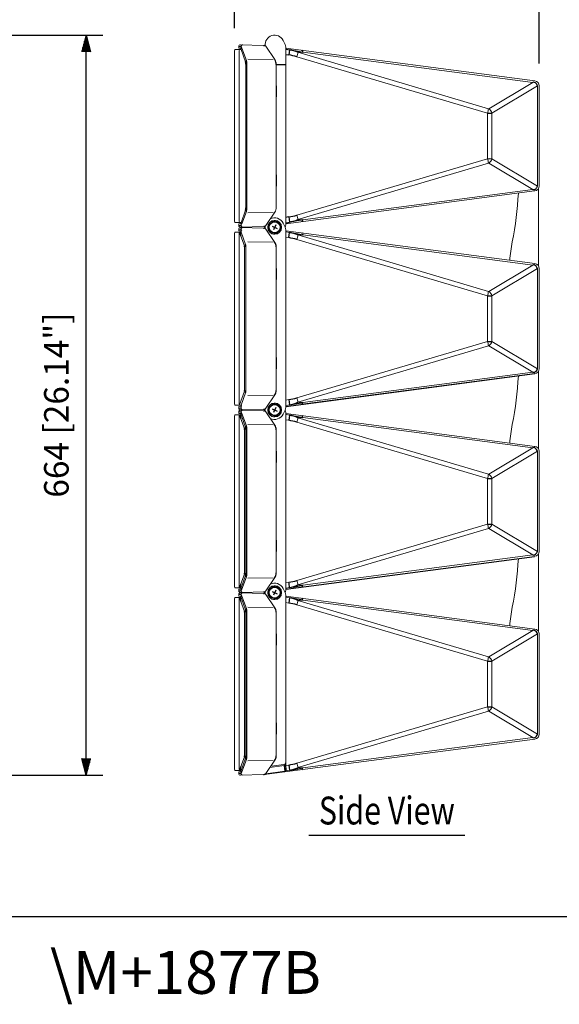
# Model space of a CAD drawing. Extents: x 0 to 1800, y 4 to 2765.
# Drawn here: x 612 to 1096, y 4 to 888 of the extents above; entities that cross this region are included whole.
import ezdxf
from ezdxf.enums import TextEntityAlignment as Align

# ---------------------------------------------------------------- set-up
doc = ezdxf.new("R2010")
doc.units = 0
doc.header["$LTSCALE"] = 80
doc.header["$MEASUREMENT"] = 0
doc.layers.get('0').update_dxf_attribs({"linetype": 'CONTINUOUS'})
doc.layers.get('DEFPOINTS').update_dxf_attribs({"linetype": 'CONTINUOUS'})
for name, color, linetype in [('1', 3, 'CONTINUOUS'), ('GAWA', 2, 'CONTINUOUS'), ('SCALE', 4, 'CONTINUOUS')]:
    doc.layers.add(name, color=color, linetype=linetype)
doc.styles.get("Standard").update_dxf_attribs({"font": 'SIMPLEX.shx'})
doc.styles.add('TOALOGO', font='SIMPLEX', dxfattribs={"height": 3, "bigfont": 'SLFONT'})
doc.styles.add('UT7', font='TOAFONT.shx', dxfattribs={"width": 0.8})
doc.dimstyles.get("Standard").update_dxf_attribs({"dimtxt": 0.18, "dimasz": 0.18, "dimexe": 0.18, "dimexo": 0.0625, "dimgap": 0.09, "dimtad": 0, "dimtih": 1, "dimtoh": 1, "dimdec": 4, "dimzin": 0, "dimdsep": 46, "dimtxsty": 'Standard', "dimcen": 0.09, "dimadec": 0, "dimazin": 0, "dimtfac": 1, "dimtdec": 4, "dimtofl": 0, "dimtmove": 0, "dimatfit": 3, "dimfxl": 0, "dimtolj": 1, "dimtzin": 0, "dimarcsym": 0})

# ---------------------------------------------------------------- blocks, each defined once
blk = doc.blocks.new('TOA8911')
at = {"layer": '1', "style": 'TOALOGO'}
blk.add_text('\\M+1877B', height=3.8475, dxfattribs=at).set_placement((0.052, 0.103))
blk = doc.blocks.new('YAZ1', base_point=(184, 133))
for p, q in [((184, 133), (183, 133.268)), ((184, 133), (183, 132.732)), ((183, 133), (184, 133))]:
    blk.add_line(p, q)
blk = doc.blocks.new('YAZ3')
for p, q in [((-0.999, 0.247), (-0.922, 0.247)), ((-0.999, 0.197), (-0.735, 0.197)), ((-0.999, 0.147), (-0.549, 0.147)), ((-0.999, 0.097), (-0.362, 0.097)), ((-0.999, 0.047), (-0.176, 0.047)), ((-0.999, -0.053), (-0.198, -0.053)), ((-0.999, -0.103), (-0.384, -0.103)), ((-0.999, -0.153), (-0.571, -0.153)), ((-0.999, -0.203), (-0.757, -0.203)), ((-0.999, -0.253), (-0.944, -0.253))]:
    blk.add_line(p, q)
blk.add_solid([(0, 0), (-1, 0.268), (-1, -0.268)])
blk.add_blockref('YAZ1', (0, 0))
blk = doc.blocks.new('*D5')
at = {"layer": 'DEFPOINTS', "color": 0}
for p in [(565.03, 873.67), (671.64, 873.67), (583.97, 209.4)]:
    blk.add_point(p, dxfattribs=at)
at = {"layer": 'SCALE', "color": 0, "lineweight": -2}
for p, q in [((585.03, 873.67), (686.64, 873.67)), ((671.64, 224.4), (671.64, 858.67)), ((603.97, 209.4), (686.64, 209.4))]:
    blk.add_line(p, q, dxfattribs=at)
at = {"layer": 'SCALE', "color": 0, "lineweight": -2, "xscale": 15, "yscale": 15, "zscale": 15}
for p, rotation in [((671.64, 873.67), 90), ((671.64, 209.4), 270)]:
    blk.add_blockref('YAZ3', p, dxfattribs=dict(at, rotation=rotation))
at = {"layer": 'SCALE', "color": 0, "insert": (644.87, 541.54), "char_height": 22, "attachment_point": 5, "rotation": 90}
blk.add_mtext('\\A1;664 [26.14"]', dxfattribs=at)
blk = doc.blocks.new('*D6')
at = {"layer": 'DEFPOINTS', "color": 0}
for p in [(804.69, 915.91), (804.69, 859.98), (1078.28, 828.07)]:
    blk.add_point(p, dxfattribs=at)
at = {"layer": 'SCALE', "color": 0, "lineweight": -2}
for p, q in [((804.69, 879.98), (804.69, 930.91)), ((1078.28, 848.07), (1078.28, 930.91)), ((1063.28, 915.91), (819.69, 915.91))]:
    blk.add_line(p, q, dxfattribs=at)
at = {"layer": 'SCALE', "color": 0, "lineweight": -2, "xscale": 15, "yscale": 15, "zscale": 15, "rotation": 180}
blk.add_blockref('YAZ3', (804.69, 915.91), dxfattribs=at)
at = {"layer": 'SCALE', "color": 0, "lineweight": -2, "xscale": 15, "yscale": 15, "zscale": 15}
blk.add_blockref('YAZ3', (1078.28, 915.91), dxfattribs=at)
at = {"layer": 'SCALE', "color": 0, "insert": (941.49, 942.67), "char_height": 22, "attachment_point": 5}
blk.add_mtext('\\A1;274 [10.79"]', dxfattribs=at)

msp = doc.modelspace()

# ---------------------------------------------------------------- linework, layer by layer
at = {"lineweight": 15}
for p, q in [((850.25, 865.24), (848.38, 868.97)), ((804.69, 859.98), (804.69, 706.35)), ((810.81, 860.78), (805.49, 860.78)), ((808.51, 863.48), (808.51, 862.05)), ((808.51, 862.05), (808.51, 863.48)), ((808.51, 863.48), (810.62, 863.43)), ((810.61, 861.87), (808.51, 862.05)), ((809.03, 859.93), (809.03, 706.35)), ((830.71, 864.44), (810.05, 864.98)), ((810.69, 862.98), (810.69, 861.09)), ((814.73, 849.8), (810.81, 860.81)), ((811.38, 862.01), (815.42, 851.01)), ((840.9, 851.67), (832.8, 863.63)), ((850.78, 863), (850.78, 703.33)), ((1074.37, 832.53), (850.78, 861.97)), ((850.78, 861.28), (851.18, 861.22)), ((861.73, 858.26), (866.07, 858.44)), ((1032.79, 807.59), (861.73, 858.26)), ((866.07, 858.44), (1072.49, 831.26)), ((839.53, 851.82), (816.86, 852.07)), ((860.66, 854.25), (1031.73, 803.58)), ((815.03, 718.6), (815.03, 847.73)), ((815.9, 847.82), (815.9, 718.51)), ((842.28, 719.15), (842.28, 847.18)), ((1072.49, 831.26), (1033.08, 807.61)), ((842.28, 826.23), (842.38, 825.67)), ((842.38, 818.17), (842.38, 828.17)), ((1035.76, 803.59), (1076.64, 828.12)), ((1076.64, 828.12), (1076.64, 738.21)), ((1078.28, 738.26), (1078.28, 828.07)), ((842.28, 821.23), (842.38, 820.67)), ((1031.73, 803.58), (1031.73, 762.76)), ((1035.76, 762.74), (1035.76, 803.59)), ((860.66, 712.08), (1031.73, 762.76)), ((1076.64, 738.21), (1035.76, 762.74)), ((1032.79, 758.74), (861.73, 708.07)), ((1072.49, 735.07), (1033.08, 758.72)), ((842.28, 746.23), (842.38, 745.67)), ((842.38, 748.17), (842.38, 738.17)), ((842.28, 741.23), (842.38, 740.67)), ((1074.09, 733.77), (850.78, 704.37)), ((866.07, 707.9), (1072.49, 735.07)), ((1074.37, 733.8), (1074.09, 733.77)), ((1077.48, 735.7), (1077.48, 666.63)), ((814.73, 716.53), (810.69, 705.25)), ((811.38, 704.33), (815.42, 715.33)), ((839.53, 714.51), (816.86, 714.27)), ((840.9, 714.67), (832.8, 702.7)), ((861.73, 708.07), (866.07, 707.9)), ((810.81, 705.55), (805.49, 705.55)), ((810.61, 704.46), (808.51, 704.28)), ((808.51, 704.28), (808.51, 702.85)), ((808.51, 704.28), (808.51, 702.85)), ((808.51, 702.85), (810.62, 702.9)), ((808.51, 699.48), (808.51, 698.05)), ((808.51, 698.05), (808.51, 699.48)), ((808.51, 699.48), (810.62, 699.43)), ((831.03, 701.9), (810.05, 701.35)), ((830.71, 700.44), (810.05, 700.98)), ((810.69, 703.35), (810.69, 705.25)), ((810.69, 698.98), (810.69, 697.09)), ((832.35, 702.24), (832.29, 700.78)), ((832.29, 700.78), (832.35, 700.09)), ((840.9, 687.67), (832.8, 699.63)), ((840.02, 706.89), (835.44, 703.37)), ((842.65, 706.97), (842.27, 705.96)), ((842.82, 705.73), (843.21, 706.76)), ((850.25, 701.24), (848.38, 704.97)), ((850.78, 705.05), (851.18, 705.12)), ((850.78, 699), (850.78, 539.33)), ((804.69, 695.98), (804.69, 542.35)), ((810.81, 696.78), (805.49, 696.78)), ((810.61, 697.87), (808.51, 698.05)), ((809.03, 695.98), (809.03, 542.35)), ((813.74, 684.41), (810.42, 693.32)), ((810.81, 696.81), (810.69, 697.09)), ((814.73, 685.8), (810.81, 696.81)), ((850.75, 692.29), (853.5, 691.88)), ((1074.37, 668.53), (850.78, 697.97)), ((850.78, 697.28), (851.18, 697.22)), ((854.12, 696.57), (851.18, 697.22)), ((860.66, 690.25), (1031.73, 639.58)), ((861.73, 694.26), (866.07, 694.44)), ((1032.79, 643.59), (861.73, 694.26)), ((866.07, 694.44), (1072.49, 667.26)), ((813.76, 554.63), (813.76, 683.7)), ((815.03, 554.6), (815.03, 683.73)), ((839.53, 687.82), (816.86, 688.07)), ((842.28, 555.15), (842.28, 683.18)), ((842.38, 664.17), (842.38, 654.17)), ((1072.49, 667.26), (1033.08, 643.61)), ((1035.76, 639.59), (1076.64, 664.12)), ((1076.64, 664.12), (1076.64, 574.21)), ((1076.64, 664.12), (1076.64, 664.12)), ((1078.28, 574.26), (1078.28, 664.07)), ((842.28, 662.23), (842.38, 661.67)), ((842.28, 657.23), (842.38, 656.67)), ((1031.73, 639.58), (1031.73, 598.76)), ((1035.76, 598.74), (1035.76, 639.59)), ((860.66, 548.08), (1031.73, 598.76)), ((1032.79, 594.74), (861.73, 544.07)), ((1072.49, 571.07), (1033.08, 594.72)), ((1076.64, 574.21), (1035.76, 598.74)), ((842.38, 574.17), (842.38, 584.17)), ((842.28, 582.23), (842.38, 581.67)), ((842.28, 577.23), (842.38, 576.67)), ((1074.09, 569.77), (865.17, 542.26)), ((866.07, 543.9), (1072.49, 571.07)), ((1074.37, 569.8), (1074.33, 569.8)), ((1077.48, 571.7), (1077.48, 502.63)), ((813.74, 553.92), (809.23, 541.82)), ((814.73, 552.53), (810.81, 541.53)), ((839.53, 550.51), (816.86, 550.27)), ((840.9, 550.67), (832.8, 538.7)), ((810.81, 541.55), (805.49, 541.55)), ((810.61, 540.46), (808.51, 540.28)), ((808.51, 540.28), (808.51, 538.85)), ((808.51, 540.28), (808.51, 538.85)), ((810.81, 541.53), (810.69, 541.25)), ((810.69, 539.35), (810.69, 541.25)), ((842.65, 542.97), (842.27, 541.96)), ((842.82, 541.73), (843.21, 542.76)), ((850.75, 546.04), (853.5, 546.46)), ((850.78, 541.05), (851.18, 541.12)), ((854.12, 541.77), (851.18, 541.12)), ((861.73, 544.07), (866.07, 543.9)), ((804.69, 531.98), (804.69, 378.35)), ((810.81, 532.78), (805.49, 532.78)), ((808.51, 538.85), (810.62, 538.9)), ((808.51, 535.48), (808.51, 534.05)), ((808.51, 534.05), (808.51, 535.48)), ((808.51, 535.48), (810.62, 535.43)), ((810.61, 533.87), (808.51, 534.05)), ((809.03, 531.98), (809.03, 378.41)), ((830.71, 537.89), (810.05, 537.35)), ((830.71, 536.44), (810.05, 536.98)), ((810.69, 534.98), (810.71, 535.16)), ((810.69, 534.98), (810.69, 533.09)), ((810.81, 532.81), (810.69, 533.09)), ((814.73, 521.8), (810.81, 532.81)), ((811.38, 534.01), (815.42, 523.01)), ((832.29, 537.55), (832.35, 538.24)), ((832.35, 536.09), (832.29, 537.55)), ((840.9, 523.67), (832.8, 535.63)), ((850.25, 537.1), (848.38, 533.36)), ((850.78, 535), (850.78, 375.33)), ((1074.37, 504.53), (850.78, 533.97)), ((850.78, 533.28), (851.18, 533.22)), ((854.12, 532.57), (851.18, 533.22)), ((861.73, 530.26), (866.07, 530.44)), ((866.07, 530.44), (1072.49, 503.26)), ((813.74, 520.41), (810.42, 529.32)), ((839.53, 523.82), (816.86, 524.07)), ((850.75, 528.29), (853.5, 527.88)), ((860.66, 526.25), (1031.73, 475.58)), ((1032.79, 479.59), (861.73, 530.26)), ((813.76, 390.63), (813.76, 519.7)), ((815.03, 390.6), (815.03, 519.73)), ((815.9, 519.82), (815.9, 390.51)), ((842.28, 391.15), (842.28, 519.18)), ((842.28, 498.23), (842.38, 497.67)), ((842.38, 500.17), (842.38, 490.17)), ((1072.49, 503.26), (1033.08, 479.61)), ((1035.76, 475.59), (1076.64, 500.12)), ((1076.64, 500.12), (1076.64, 410.21)), ((1078.28, 410.26), (1078.28, 500.07)), ((842.28, 493.23), (842.38, 492.67)), ((1031.73, 475.58), (1031.73, 434.76)), ((1035.76, 434.74), (1035.76, 475.59)), ((860.66, 384.08), (1031.73, 434.76)), ((1035.76, 434.74), (1076.64, 410.21)), ((1032.79, 430.74), (861.73, 380.07)), ((1072.49, 407.07), (1033.08, 430.72)), ((842.38, 420.17), (842.28, 420.34)), ((842.28, 419.87), (842.38, 419.56)), ((842.28, 416.09), (842.38, 415.31)), ((842.38, 420.17), (842.38, 410.17)), ((842.28, 411.25), (842.38, 410.91)), ((842.28, 409.99), (842.38, 410.17)), ((866.07, 379.9), (1072.49, 407.07)), ((1077.48, 407.7), (1077.48, 338.63)), ((813.74, 389.92), (810.42, 381.01)), ((814.73, 388.53), (810.81, 377.53)), ((811.38, 376.33), (815.42, 387.33)), ((839.53, 386.51), (816.86, 386.27)), ((840.9, 386.67), (832.8, 374.7)), ((850.75, 382.04), (853.5, 382.46)), ((810.81, 377.55), (805.49, 377.55)), ((810.61, 376.46), (808.51, 376.28)), ((808.51, 376.28), (808.51, 374.85)), ((808.51, 376.28), (808.51, 374.85)), ((808.51, 374.85), (810.62, 374.9)), ((808.51, 371.48), (808.51, 370.05)), ((808.51, 370.05), (808.51, 371.48)), ((808.51, 371.48), (810.62, 371.43)), ((812.16, 373.4), (810.05, 373.35)), ((810.05, 372.98), (830.71, 372.44)), ((810.81, 377.53), (810.69, 377.25)), ((810.69, 375.35), (810.69, 377.25)), ((810.69, 375.35), (810.71, 375.17)), ((830.71, 373.89), (812.16, 373.4)), ((832.35, 374.24), (832.29, 372.78)), ((832.29, 372.78), (832.35, 372.09)), ((840.9, 359.67), (832.8, 371.63)), ((842.65, 378.97), (842.27, 377.96)), ((842.82, 377.73), (843.21, 378.76)), ((850.25, 373.24), (848.38, 376.97)), ((850.78, 377.05), (851.18, 377.12)), ((854.12, 377.77), (851.18, 377.12)), ((861.73, 380.07), (866.07, 379.9)), ((804.69, 367.98), (804.69, 214.35)), ((810.81, 368.78), (805.49, 368.78)), ((810.61, 369.87), (808.51, 370.05)), ((809.03, 367.98), (809.03, 214.35)), ((813.74, 356.41), (810.42, 365.32)), ((810.69, 370.98), (810.71, 371.16)), ((810.69, 370.98), (810.69, 369.09)), ((810.81, 368.81), (810.69, 369.09)), ((814.73, 357.8), (810.81, 368.81)), ((811.38, 370.01), (815.42, 359.01)), ((850.75, 364.29), (853.5, 363.88)), ((850.78, 371), (850.78, 220.96)), ((1074.37, 340.53), (850.78, 369.97)), ((850.78, 369.28), (851.18, 369.22)), ((854.12, 368.57), (851.18, 369.22)), ((861.73, 366.26), (866.07, 366.44)), ((1032.79, 315.59), (861.73, 366.26)), ((866.07, 366.44), (1072.49, 339.26)), ((813.76, 226.63), (813.76, 355.7)), ((815.03, 226.6), (815.03, 355.73)), ((815.9, 355.82), (815.9, 226.51)), ((839.53, 359.82), (816.86, 360.07)), ((842.28, 227.15), (842.28, 355.18)), ((860.66, 362.25), (1031.73, 311.58)), ((842.38, 336.17), (842.38, 326.17)), ((1072.49, 339.26), (1033.08, 315.61)), ((1076.64, 336.12), (1035.76, 311.59)), ((1076.64, 336.12), (1076.64, 246.21)), ((1078.28, 246.26), (1078.28, 336.07)), ((842.28, 334.23), (842.38, 333.67)), ((842.28, 329.23), (842.38, 328.67)), ((1031.73, 311.58), (1031.73, 270.76)), ((1035.76, 270.74), (1035.76, 311.59)), ((860.66, 220.08), (1031.73, 270.76)), ((1032.79, 266.74), (861.73, 216.07)), ((1072.49, 243.07), (1033.08, 266.72)), ((1076.64, 246.21), (1035.76, 270.74)), ((842.28, 254.23), (842.38, 253.67)), ((842.28, 249.23), (842.38, 248.67)), ((842.38, 246.17), (842.38, 256.17)), ((833.84, 210.14), (1074.37, 241.8)), ((866.07, 215.9), (1072.49, 243.07)), ((813.74, 225.92), (810.42, 217.01)), ((814.73, 224.53), (810.81, 213.53)), ((811.38, 212.33), (815.42, 223.33)), ((839.53, 222.51), (816.86, 222.27)), ((832.8, 210.7), (840.9, 222.67)), ((810.81, 213.55), (805.49, 213.55)), ((810.61, 212.46), (808.51, 212.28)), ((808.51, 212.28), (808.51, 210.85)), ((808.51, 212.28), (808.51, 210.85)), ((810.81, 213.53), (810.69, 213.25)), ((810.69, 211.35), (810.69, 213.25)), ((850, 212.94), (832.78, 210.67)), ((836.52, 216.19), (849.44, 217.9)), ((837.37, 217.45), (837.54, 217.46)), ((849.04, 218.98), (837.54, 217.46)), ((849.44, 217.9), (849.8, 217.94)), ((849.8, 219.24), (849.8, 217.94)), ((850.75, 218.04), (849.8, 217.94)), ((850, 212.94), (849.99, 212.26)), ((850.36, 212.99), (851.18, 213.12)), ((850.75, 218.04), (850.75, 220.64)), ((850.75, 218.04), (853.5, 218.46)), ((854.12, 213.77), (851.18, 213.12)), ((861.73, 216.07), (866.07, 215.9)), ((808.51, 210.85), (810.62, 210.9)), ((810.05, 209.35), (830.71, 209.89)), ((810.69, 211.35), (810.71, 211.17))]:
    msp.add_line(p, q, dxfattribs=at)
for p, q in [((830.71, 864.44), (831.4, 864.42)), ((831.4, 864.42), (832.37, 864.35)), ((851.18, 861.22), (852.65, 860.91)), ((852.65, 860.91), (854.12, 860.56)), ((853.86, 858.21), (853.51, 855.88)), ((854.12, 860.56), (853.86, 858.21)), ((854.12, 860.56), (860.1, 859.56)), ((860.1, 859.56), (866.07, 858.44)), ((850.78, 856.29), (853.5, 855.88)), ((842.28, 847.18), (850.78, 847.18)), ((1031.73, 803.58), (1033.74, 803.56)), ((1033.74, 803.56), (1035.76, 803.59)), ((1031.73, 762.76), (1033.74, 762.78)), ((1033.74, 762.78), (1035.76, 762.74)), ((852.13, 710.24), (850.78, 710.05)), ((853.5, 710.46), (852.13, 710.24)), ((853.5, 710.46), (853.86, 708.12)), ((853.86, 708.12), (854.12, 705.77)), ((866.07, 707.9), (861.15, 706.96)), ((830.71, 700.44), (831.47, 700.41)), ((832.34, 701.98), (831.03, 701.9)), ((832.32, 700.44), (831.53, 700.39)), ((836.2, 697.65), (835.44, 703.37)), ((838.47, 702.12), (843.09, 700.21)), ((841.73, 703.48), (839.82, 698.86)), ((840.02, 706.89), (845.36, 704.69)), ((846.12, 698.96), (841.54, 695.44)), ((845.36, 704.69), (846.12, 698.96)), ((851.18, 705.12), (852.65, 705.42)), ((852.65, 705.42), (854.12, 705.77)), ((861.15, 706.96), (855.36, 705.99)), ((809.83, 696.78), (809.83, 696.49)), ((841.54, 695.44), (836.2, 697.65)), ((853.5, 691.88), (853.86, 694.21)), ((853.86, 694.21), (854.12, 696.56)), ((854.12, 696.56), (860.1, 695.52)), ((860.1, 695.52), (866.07, 694.44)), ((865.8, 695.37), (866.07, 694.44)), ((1031.73, 639.58), (1033.74, 639.56)), ((1033.74, 639.56), (1035.76, 639.59)), ((1031.73, 598.76), (1033.74, 598.78)), ((1033.74, 598.78), (1035.76, 598.74)), ((850.78, 540.37), (1074.24, 569.79)), ((810.65, 540.61), (810.63, 540.52)), ((810.68, 540.98), (810.65, 540.61)), ((810.69, 541.25), (810.68, 540.98)), ((835.44, 539.37), (840.02, 542.89)), ((836.2, 533.65), (835.44, 539.37)), ((841.73, 539.48), (839.82, 534.86)), ((840.02, 542.89), (845.36, 540.69)), ((845.36, 540.69), (846.12, 534.96)), ((853.5, 546.46), (853.86, 544.12)), ((853.86, 544.12), (854.12, 541.77)), ((854.12, 541.77), (861.04, 542.98)), ((861.04, 542.98), (866.07, 543.9)), ((830.71, 537.89), (831.47, 537.93)), ((830.71, 536.44), (831.53, 536.39)), ((831.53, 537.94), (831.91, 537.94)), ((831.91, 536.39), (831.53, 536.39)), ((831.91, 537.94), (832.32, 537.98)), ((832.34, 536.35), (831.91, 536.39)), ((841.54, 531.44), (836.2, 533.65)), ((838.47, 538.12), (843.09, 536.21)), ((846.12, 534.96), (841.54, 531.44)), ((854.12, 532.56), (853.86, 530.21)), ((854.12, 532.56), (861.32, 531.3)), ((861.32, 531.3), (866.07, 530.44)), ((865.93, 530.99), (865.74, 531.53)), ((866.07, 530.44), (865.93, 530.99)), ((853.86, 530.21), (853.5, 527.88)), ((1031.73, 475.58), (1033.74, 475.56)), ((1033.74, 475.56), (1035.76, 475.59)), ((1031.73, 434.76), (1033.74, 434.78)), ((1033.74, 434.78), (1035.76, 434.74)), ((850.78, 376.37), (1074.09, 405.77)), ((809.83, 377.84), (809.83, 377.7)), ((809.83, 377.7), (809.83, 377.55)), ((830.71, 373.89), (831.45, 373.92)), ((830.71, 372.44), (831.19, 372.43)), ((831.19, 372.43), (831.47, 372.41)), ((831.91, 372.39), (831.4, 372.42)), ((831.45, 373.92), (831.91, 373.94)), ((831.91, 373.94), (832.34, 373.98)), ((832.32, 372.36), (831.91, 372.39)), ((835.44, 375.37), (840.02, 378.89)), ((836.2, 369.65), (835.44, 375.37)), ((838.47, 374.12), (843.09, 372.21)), ((841.73, 375.48), (839.82, 370.86)), ((840.02, 378.89), (845.36, 376.69)), ((845.36, 376.69), (846.12, 370.96)), ((841.54, 367.44), (836.2, 369.65)), ((846.12, 370.96), (841.54, 367.44)), ((853.89, 366.42), (853.5, 363.88)), ((854.12, 368.57), (853.89, 366.42)), ((866.07, 366.44), (854.12, 368.57)), ((1031.73, 311.58), (1033.74, 311.56)), ((1033.74, 311.56), (1035.76, 311.59)), ((1031.73, 270.76), (1033.74, 270.78)), ((1033.74, 270.78), (1035.76, 270.78)), ((849.44, 217.9), (849.75, 215.42)), ((849.75, 215.42), (850, 212.94)), ((850, 212.94), (850.18, 212.96)), ((850.18, 212.96), (850.36, 212.99)), ((853.5, 218.46), (853.86, 216.12)), ((853.86, 216.12), (854.12, 213.77)), ((854.12, 213.77), (860.1, 214.81)), ((860.1, 214.81), (866.07, 215.9)), ((830.71, 209.89), (831.53, 209.94)), ((832.64, 210), (831.4, 209.92)), ((833.84, 210.14), (832.64, 210))]:
    msp.add_line(p, q)
for centre in [(840.78, 701.17), (840.78, 537.17), (840.78, 373.17)]:
    msp.add_circle(centre, 6.25, dxfattribs=at)
for centre in [(840.78, 701.17), (840.78, 537.17), (840.78, 373.17)]:
    msp.add_circle(centre, 5)
for centre, radius, start, end in [((840.78, 865.17), 8.5, 26.60096, 187.26385), ((805.49, 859.98), 0.8, 90, 180), ((810.01, 863.48), 1.5, 88.5, 180.15475), ((810.01, 863.48), 1.5, 88.5108, 180.00954), ((809.83, 859.98), 0.8, 90.02087, 180.01984), ((812.12, 863.43), 1.5, 88.52123, 180.01811), ((845.78, 863), 5, 0, 26.60096), ((800.44, 872.4), 62.9, 343.22739, 347.01342), ((1073.78, 828.07), 4.5, 0, 82.5), ((971.51, 821.73), 62.89, 343.22715, 347.01345), ((1028.82, 801.85), 7.16, 14.06155, 53.50315), ((971.51, 744.61), 62.89, 12.98655, 16.77285), ((1028.82, 764.48), 7.16, 306.49685, 345.93845), ((1073.78, 738.26), 4.5, 277.5, 0), ((724.2, 751.17), 335.88, 349.18912, 356.70281), ((834.28, 719.15), 8, 325.8944, 0), ((840.78, 701.17), 6.1, 72.15738, 66.51945), ((840.78, 701.17), 8.5, 26.60096, 117.35044), ((800.44, 693.93), 62.9, 12.98658, 16.77261), ((805.49, 706.35), 0.8, 180, 270), ((810.01, 702.85), 1.5, 179.99046, 271.4892), ((810.01, 702.85), 1.5, 180.19158, 271.5), ((810.01, 699.48), 1.5, 88.5, 180.15475), ((810.01, 699.48), 1.5, 88.5108, 180.00926), ((809.83, 706.35), 0.8, 179.98016, 269.97913), ((812.12, 702.9), 1.5, 179.98189, 271.47877), ((812.12, 699.43), 1.5, 88.52067, 180.01839), ((845.78, 703.33), 5, 333.39904, 0), ((845.78, 699), 5, 0, 26.60096), ((805.49, 695.98), 0.8, 90, 180), ((809.83, 695.98), 0.8, 90.02003, 180.02014), ((800.45, 708.4), 62.89, 343.22732, 347.01349), ((834.33, 684.45), 6.2, 32.8934, 34.1056), ((834.28, 683.18), 8, 32.8934, 34.1056), ((834.28, 683.18), 8, 0, 3.589), ((1211.22, 658.17), 159.94, 169.18912, 175.21922), ((1073.78, 664.07), 4.5, 0, 82.5), ((971.51, 657.73), 62.89, 343.22709, 347.01353), ((1028.82, 637.85), 7.16, 14.06152, 53.50318), ((971.51, 580.61), 62.89, 12.98655, 16.77284), ((1028.82, 600.48), 7.16, 306.49682, 345.93848), ((724.2, 587.17), 335.88, 349.18912, 356.70281), ((1073.78, 574.26), 4.5, 277.5, 0), ((834.28, 555.15), 8, 325.8944, 327.1066), ((834.28, 555.15), 8, 356.411, 0), ((800.44, 529.93), 62.89, 12.98654, 16.77264), ((805.49, 542.35), 0.8, 180, 270), ((809.83, 542.35), 0.8, 179.9807, 269.97913), ((840.78, 537.17), 6.1, 72.15738, 66.51945), ((845.78, 539.33), 5, 333.39904, 0), ((805.49, 531.98), 0.8, 90, 180), ((810.01, 538.85), 1.5, 179.99046, 271.4892), ((810.01, 538.85), 1.5, 180.19158, 271.5), ((810.01, 535.48), 1.5, 88.5, 180.15475), ((810.01, 535.48), 1.5, 88.5108, 180.00954), ((809.83, 531.98), 0.8, 90.01919, 180.02205), ((812.12, 538.9), 1.5, 179.98245, 271.4782), ((812.12, 535.43), 1.5, 88.5218, 180.01755), ((840.78, 537.17), 8.5, 242.64956, 333.39904), ((845.78, 535), 5, 0, 26.60096), ((834.28, 519.18), 8, 32.8934, 34.1056), ((800.44, 544.4), 62.9, 343.22747, 347.01345), ((1211.22, 494.17), 159.94, 169.18912, 175.21922), ((834.28, 519.18), 8, 0, 3.589), ((1073.78, 500.07), 4.5, 0, 82.5), ((971.52, 493.72), 62.88, 343.2269, 347.01361), ((1028.82, 473.85), 7.16, 14.06165, 53.50324), ((971.51, 416.61), 62.89, 12.98654, 16.77296), ((1028.82, 436.48), 7.16, 306.49676, 345.93835), ((1073.78, 410.26), 4.5, 277.5, 0), ((724.2, 423.17), 335.88, 349.18912, 356.70281), ((834.28, 391.15), 8, 356.411, 0), ((840.78, 373.17), 8.5, 26.60096, 117.35044), ((834.28, 391.15), 8, 325.8944, 327.1066), ((800.45, 365.94), 62.89, 12.98639, 16.7729), ((805.49, 378.35), 0.8, 180, 270), ((810.01, 374.85), 1.5, 179.99079, 271.48944), ((810.01, 374.85), 1.5, 180.19158, 271.5), ((810.01, 371.48), 1.5, 88.5, 180.15475), ((810.01, 371.48), 1.5, 88.51056, 180.00921), ((809.83, 378.35), 0.8, 179.98008, 269.98081), ((812.12, 374.9), 1.5, 179.98166, 271.47956), ((812.12, 371.43), 1.5, 88.52091, 180.01787), ((840.78, 373.17), 6.1, 72.15738, 66.51945), ((845.78, 375.33), 5, 333.39904, 0), ((845.78, 371), 5, 0, 26.60096), ((805.49, 367.98), 0.8, 90, 180), ((809.83, 367.98), 0.8, 90.01919, 180.01992), ((800.44, 380.4), 62.9, 343.22747, 347.01345), ((834.28, 355.18), 8, 32.8934, 34.1056), ((834.28, 355.18), 8, 0, 3.589), ((1211.22, 330.17), 159.94, 169.18912, 175.21922), ((1073.78, 336.07), 4.5, 0, 82.5), ((971.51, 329.73), 62.89, 343.22704, 347.01346), ((1028.82, 309.85), 7.16, 14.06165, 53.50324), ((971.5, 252.6), 62.9, 12.98678, 16.7725), ((1028.82, 272.48), 7.16, 306.49756, 345.93794), ((1073.78, 246.26), 4.5, 277.5, 0), ((834.28, 227.15), 8, 325.8944, 327.1066), ((834.28, 227.15), 8, 356.411, 0), ((805.49, 214.35), 0.8, 180, 270), ((809.83, 214.35), 0.8, 179.98341, 269.97535), ((848.78, 220.96), 2, 277.5, 0), ((756.31, 204.98), 94.39, 4.86874, 7.89476), ((807.71, 211.8), 43.5, 1.7368, 8.25313), ((800.44, 201.93), 62.9, 12.98674, 16.77276), ((810.01, 210.85), 1.5, 179.99012, 271.48783), ((810.01, 210.85), 1.5, 180.19158, 271.5), ((812.12, 210.9), 1.5, 179.98327, 271.47796)]:
    msp.add_arc(centre, radius, start, end, dxfattribs=at)
for centre, radius, start, end in [((808.57, 861.22), 2.13, 356.44252, 17.74117), ((809.1, 862.94), 1.6, 1.4533, 17.80308), ((808.44, 861.08), 3.08, 17.8884, 43.56224), ((811.96, 862.99), 1.27, 172.25095, 180.37518), ((807.27, 859.55), 3.76, 19.17974, 24.17493), ((831.31, 862.62), 1.8, 34.12151, 88.48247), ((842.4, 808.03), 53.83, 68.95213, 77.42635), ((865.08, 859.51), 0.565, 42.77646, 80.53426), ((864.51, 858.96), 1.35, 25.26762, 43.64595), ((861.87, 857.77), 4.26, 8.98589, 24.58353), ((808.41, 847.8), 6.63, 359.43798, 17.56065), ((806.18, 847.99), 9.72, 359.2418, 18.21123), ((834.28, 847.18), 8, 0, 34.1056), ((843.54, 795.53), 61.17, 73.74556, 80.62262), ((1079.78, 789.5), 42.39, 99.02656, 99.89227), ((1073.17, 828.67), 2.7, 49.43439, 90.97491), ((1071.91, 826.86), 4.89, 14.86944, 51.96971), ((1073.21, 737.42), 2.46, 253.05312, 287.68891), ((1072.62, 738.68), 3.84, 290.39991, 316.00146), ((1071.84, 739.5), 4.97, 315.42586, 344.96278), ((808.41, 718.53), 6.63, 342.43935, 0.56202), ((806.18, 718.37), 9.73, 341.79386, 0.85707), ((843.54, 770.81), 61.17, 279.36965, 286.25433), ((842.4, 758.3), 53.83, 282.57365, 291.04787), ((864.04, 707.95), 2.03, 303.81328, 358.54414), ((806.51, 705.3), 4.19, 348.51181, 359.27459), ((809.1, 703.39), 1.59, 342.15835, 358.56525), ((809.41, 698.99), 1.29, 359.48302, 19.79334), ((808.44, 697.06), 3.08, 17.8884, 43.56224), ((811.99, 703.34), 1.29, 179.69572, 187.67798), ((831.33, 698.64), 1.77, 31.58122, 85.76243), ((831.25, 703.78), 1.89, 283.39479, 325.39202), ((819.44, 696.63), 9.61, 179.11327, 200.18823), ((808.65, 697.26), 2.05, 355.09428, 17.11923), ((843.54, 631.53), 61.17, 73.74556, 80.62262), ((842.4, 644.03), 53.83, 68.95213, 77.42635), ((864.78, 695.08), 1.06, 15.98299, 68.78827), ((801.46, 683.67), 12.29, 0.13578, 3.44769), ((808.61, 683.83), 6.42, 359.14584, 17.85284), ((834.38, 683.21), 7.9, 3.40304, 33.07935), ((1073.25, 664.69), 2.68, 80.30682, 106.32862), ((1072.65, 663.66), 3.82, 40.5541, 74.0308), ((1071.8, 662.81), 5.02, 15.14656, 41.60082), ((1073.21, 573.39), 2.42, 252.94862, 295.28955), ((1072.21, 575.28), 4.56, 296.07707, 346.45939), ((800.12, 554.7), 13.64, 356.71559, 359.70099), ((808.61, 554.5), 6.42, 342.14741, 0.85408), ((834.19, 555.18), 8.09, 327.27533, 356.84591), ((843.54, 606.81), 61.17, 279.36965, 286.25433), ((810.53, 540.53), 0.107, 321.00395, 353.09694), ((809.08, 539.4), 1.62, 342.28114, 358.4425), ((842.4, 594.3), 53.83, 282.57365, 291.04787), ((863.78, 544.09), 2.29, 307.16129, 355.19633), ((819.43, 532.66), 9.61, 179.11327, 200.18823), ((827.63, 532.71), 17.79, 179.76426, 180.70745), ((806.52, 533.04), 4.18, 0.71716, 11.49635), ((809.08, 534.94), 1.62, 1.5575, 17.71886), ((808.44, 533.08), 3.08, 17.8884, 43.56224), ((831.32, 539.7), 1.79, 274.10654, 326.05782), ((831.34, 534.65), 1.76, 33.77638, 85.75114), ((842.4, 480.03), 53.83, 68.95213, 77.42635), ((864.81, 531.12), 1.02, 23.52349, 69.29936), ((808.61, 519.83), 6.42, 359.14603, 17.85261), ((806.18, 519.99), 9.72, 359.2418, 18.21123), ((834.37, 519.21), 7.91, 1.61881, 33.06908), ((843.54, 467.53), 61.17, 73.74556, 80.62262), ((799.66, 519.62), 14.09, 0.34756, 3.23601), ((1073.23, 501), 2.38, 53.1244, 108.13647), ((1071.98, 498.9), 4.82, 14.66698, 56.21043), ((1080.99, 456.09), 49.75, 260.16994, 260.90765), ((1073.23, 409.54), 2.57, 267.76113, 313.03917), ((1071.92, 411.47), 4.89, 308.82644, 345.15025), ((799.67, 390.72), 14.09, 356.76342, 359.65316), ((808.61, 390.5), 6.42, 342.14742, 0.85419), ((806.18, 390.37), 9.73, 341.79386, 0.85708), ((834.21, 391.17), 8.07, 326.04056, 358.05935), ((819.21, 377.76), 9.37, 159.65736, 179.92075), ((843.54, 442.81), 61.17, 279.36965, 286.25433), ((801.07, 373.18), 53.24, 4.94454, 10.03442), ((808.65, 378.41), 0.388, 350.5153, 359.2353), ((806.52, 377.3), 4.18, 348.5034, 359.28332), ((809.38, 375.34), 1.31, 340.40825, 0.31539), ((809.23, 370.96), 1.46, 0.66696, 18.58843), ((808.2, 377.38), 3.34, 317.55313, 341.62233), ((831.32, 375.7), 1.78, 273.98839, 326.17597), ((831.32, 370.63), 1.79, 33.85886, 85.97678), ((842.4, 430.31), 53.83, 282.57365, 291.04787), ((690.43, 1331.38), 967.56, 279.73974, 280.45865), ((864.8, 379.22), 1.03, 291.03731, 329.45068), ((861.22, 380.79), 4.93, 334.96145, 349.60775), ((802.21, 368.5), 7.62, 359.92829, 2.1314), ((819.44, 368.63), 9.61, 179.11327, 200.18823), ((806.52, 369.04), 4.18, 0.71698, 11.49676), ((808.44, 369.06), 3.08, 17.8884, 43.56224), ((843.54, 303.53), 61.17, 73.74556, 80.62262), ((842.4, 316.03), 53.83, 68.95213, 77.42635), ((864.8, 367.12), 1.02, 31.08, 69.10751), ((862.12, 365.83), 3.99, 8.68325, 26.98114), ((801.75, 355.68), 12.01, 0.09655, 3.48688), ((808.61, 355.83), 6.42, 359.14569, 17.85295), ((806.19, 355.97), 9.72, 359.2418, 18.21123), ((834.38, 355.21), 7.9, 3.403, 33.07929), ((1073.21, 336.92), 2.45, 70.07541, 106.98385), ((1072.32, 335.13), 4.44, 12.84342, 67.0952), ((1032.92, 266.4), 0.365, 63.99112, 109.73145), ((1073.22, 245.2), 2.25, 251.09558, 298.99921), ((1072.1, 247.36), 4.69, 298.20245, 345.79488), ((801.75, 226.65), 12.01, 356.51357, 359.903), ((808.61, 226.5), 6.42, 342.14758, 0.85368), ((806.18, 226.37), 9.73, 341.79386, 0.85708), ((834.37, 227.12), 7.91, 326.31838, 356.59325), ((819.2, 213.76), 9.37, 159.65372, 179.48457), ((802.21, 213.83), 7.62, 357.86907, 0.07131), ((806.52, 213.3), 4.18, 348.50402, 359.2827), ((808.2, 213.38), 3.34, 317.55313, 341.62233), ((843.54, 278.81), 61.17, 279.36965, 286.25433), ((842.4, 266.3), 53.83, 282.57365, 291.04787), ((864.78, 215.24), 1.05, 291.42606, 326.64582), ((861.2, 216.81), 4.96, 334.32531, 349.38253), ((809.08, 211.4), 1.62, 342.28114, 358.4425), ((831.37, 211.65), 1.72, 275.49915, 326.48302)]:
    msp.add_arc(centre, radius, start, end)
at = {"layer": '1'}
msp.add_line((1011.49, 155.08), (871.49, 155.08), dxfattribs=at)
at = {"layer": 'GAWA'}
msp.add_lwpolyline([(0, 92.34, 0.414214), (10, 82.34), (1790, 82.34, 0.414214), (1800, 92.34), (1800, 2740, 0.414214), (1790, 2750), (10, 2750, 0.414214), (0, 2740)], format="xyb", close=True, dxfattribs=at)

# ---------------------------------------------------------------- block references
at = {"layer": '1', "xscale": 10, "yscale": 10, "zscale": 10}
msp.add_blockref('TOA8911', (638.57, 12), dxfattribs=at)

# ---------------------------------------------------------------- texts
at = {"layer": '1', "style": 'UT7', "width": 0.8}
msp.add_text('Side View', height=25, dxfattribs=at).set_placement((941.49, 165.08), align=Align.CENTER)

# ---------------------------------------------------------------- dimensions: what is measured, and where the dimension line sits
at = {"layer": 'SCALE'}
dim = msp.add_linear_dim(base=(804.69, 915.91), p1=(1078.28, 828.07), p2=(804.69, 859.98), text='274 [10.79"]', dimstyle='Standard', override={"dimscale": 10, "dimtxt": 2.2, "dimasz": 1.5, "dimexe": 1.5, "dimexo": 2, "dimgap": 1, "dimtad": 1, "dimtih": 0, "dimtoh": 0, "dimdec": 1, "dimzin": 8, "dimblk": 'YAZ3', "dimtdec": 1, "dimtofl": 1, "dimtmove": 0, "dimatfit": 0, "dimldrblk": 'YAZ3', "dimtvp": 1}, dxfattribs=at)
dim.commit()
dim.dimension.update_dxf_attribs({"geometry": '*D6', "text_midpoint": (941.49, 942.67)})
dim = msp.add_linear_dim(base=(671.64, 873.67), p1=(583.97, 209.4), p2=(565.03, 873.67), angle=90, text='664 [26.14"]', dimstyle='Standard', override={"dimscale": 10, "dimtxt": 2.2, "dimasz": 1.5, "dimexe": 1.5, "dimexo": 2, "dimgap": 1, "dimtad": 1, "dimtih": 0, "dimtoh": 0, "dimdec": 1, "dimzin": 8, "dimblk": 'YAZ3', "dimtdec": 1, "dimtofl": 1, "dimtmove": 0, "dimatfit": 0, "dimldrblk": 'YAZ3', "dimtvp": 1}, dxfattribs=at)
dim.commit()
dim.dimension.update_dxf_attribs({"geometry": '*D5', "text_midpoint": (644.87, 541.54)})

doc.saveas('drawing.dxf')
